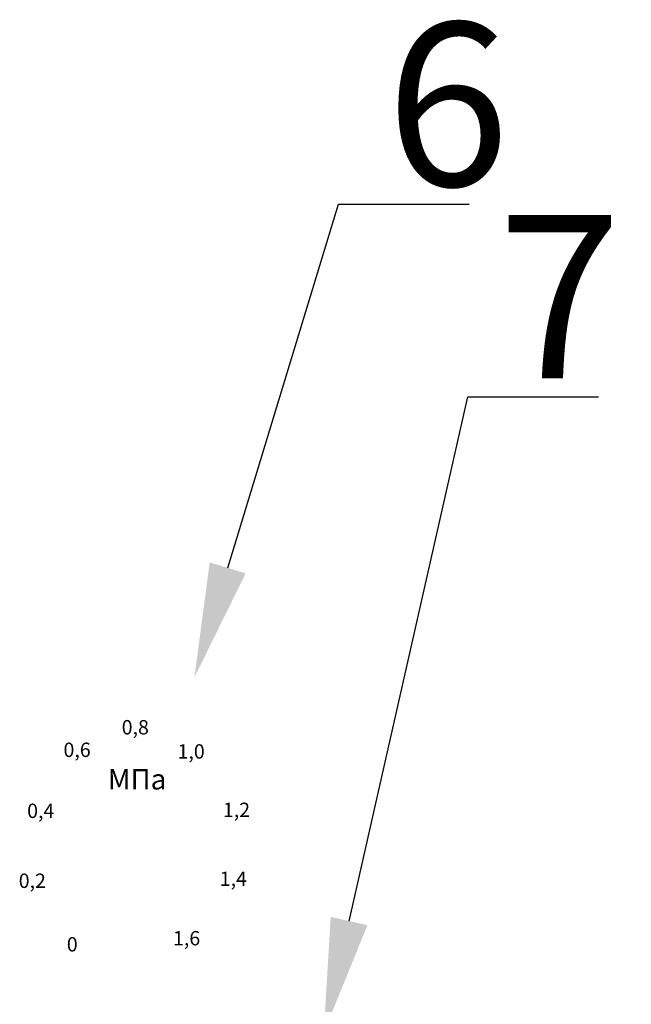
# Model space of a CAD drawing. Units: millimetres. Extents: x 1045 to 40390, y 1579 to 13205.
# Drawn here: x 18711 to 18831, y 5405 to 5597 of the extents above; entities that cross this region are included whole.
import ezdxf
from ezdxf import colors
from ezdxf.entities.mleader import LeaderData, LeaderLine
from ezdxf.math import Vec2, Vec3

# ---------------------------------------------------------------- set-up
doc = ezdxf.new("R2010")
doc.units = ezdxf.units.MM
doc.styles.get("Standard").update_dxf_attribs({"font": 'GOST Common.ttf'})
doc.styles.add('style1', font='isocpeur.ttf', dxfattribs={"oblique": 15, "height": 3})

msp = doc.modelspace()

# ---------------------------------------------------------------- texts
at = {"color": 253, "style": 'style1', "oblique": 15}
for s, height, p in [('0,8', 2.812, (18730.84, 5457.43, -364.86)), ('0,6', 2.812, (18719.44, 5453.01, -364.86)), ('1,0', 2.812, (18741.78, 5452.69, -364.86)), ('МПа', 4.012, (18728.12, 5446.64, -363.93)), ('0,4', 2.812, (18712.32, 5441.06, -364.86)), ('1,2', 2.812, (18750.66, 5441.25, -364.86)), ('0,2', 2.812, (18710.67, 5427.36, -364.86)), ('1,4', 2.812, (18750.05, 5427.76, -364.86)), ('1,6', 2.812, (18740.89, 5416.1, -364.86)), ('0', 2.81, (18720.09, 5414.91, -364.86))]:
    msp.add_text(s, height=height, dxfattribs=at).set_placement(p)
at = {"char_height": 32, "width": 313.3742, "attachment_point": 1}
for s, insert in [('6', (18782.58, 5596.87, -1069.62)), ('\\pxt4;7', (18804.49, 5559.18, -25.51))]:
    msp.add_mtext(s, dxfattribs=dict(at, insert=insert))

# ---------------------------------------------------------------- leaders
ml = msp.add_multileader_mtext('Standard')
ml.set_content(' ', color=256)
ml.set_leader_properties()
ml.build(insert=Vec2(0, 0))
ml.multileader.update_dxf_attribs({"arrow_head_size": 22.41})
ctx = ml.context
ctx.base_point, ctx.char_height, ctx.arrow_head_size, ctx.landing_gap_size, ctx.plane_origin = Vec3(18798.92, 5561.32, -1347), 12.81, 22.41, 6.4, Vec3(18705.24, 5468.61, -1347)
notes = []
notes.append((ctx, [(0, (1, 1, 0), (18773.3, 5561.32, -1347), (1, 0), 25.61, [(0, [(18745.08, 5468.61, -1347)], 0, [])])]))
ctx.mtext.insert, ctx.mtext.flow_direction = Vec3(18805.32, 5569, -1347), 5
ml = msp.add_multileader_mtext('Standard')
ml.set_content(' ', color=256)
ml.set_leader_properties()
ml.build(insert=Vec2(0, 0))
ml.multileader.update_dxf_attribs({"arrow_head_size": 22.41})
ctx = ml.context
ctx.base_point, ctx.char_height, ctx.arrow_head_size, ctx.landing_gap_size, ctx.plane_origin = Vec3(18824.26, 5523.54, -363.93), 12.81, 22.41, 6.4, Vec3(18730.58, 5399.01, -363.93)
notes.append((ctx, [(0, (1, 1, 0), (18798.65, 5523.54, -363.93), (1, 0), 25.61, [(0, [(18770.42, 5399.01, -363.93)], 0, [])])]))
ctx.mtext.insert, ctx.mtext.flow_direction = Vec3(18830.66, 5531.22, -363.93), 5
for ctx, leaders in notes:
    for number, flags, end, landing, length, lines in leaders:
        leader = LeaderData()
        leader.index, (leader.has_last_leader_line, leader.has_dogleg_vector, leader.attachment_direction) = number, flags
        leader.last_leader_point, leader.dogleg_vector, leader.dogleg_length = Vec3(end), Vec3(landing), length
        for number, points, colour, breaks in lines:
            line = LeaderLine()
            line.index, line.vertices, line.color, line.breaks = number, Vec3.list(points), colors.encode_raw_color(colour), breaks
            leader.lines.append(line)
        ctx.leaders.append(leader)

doc.saveas('drawing.dxf')
